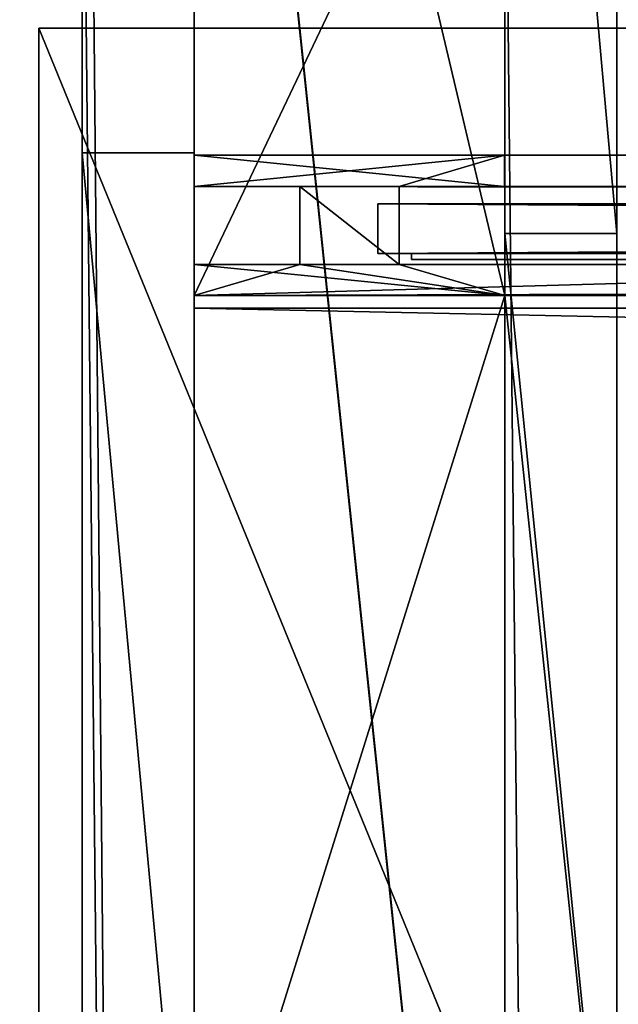
# Model space of a CAD drawing. Units: millimetres. Extents: x -99 to 7972, y -313 to 1626.
# Drawn here: x 117 to 213, y 1263 to 1421 of the extents above; entities that cross this region are included whole.
import ezdxf

# ---------------------------------------------------------------- set-up
doc = ezdxf.new("R2010")
doc.units = ezdxf.units.MM
doc.header["$LTSCALE"] = 25.4
doc.layers.get('0').update_dxf_attribs({"true_color": 0xff5454})

# ---------------------------------------------------------------- blocks, each defined once
blk = doc.blocks.new('Fundament Moment 6 felt 1220')
at = {"color": 0}
mesh = blk.add_polyface(dxfattribs=at)
corners = [(-5582.4, 1500), (2380, 0), (-5582.4, 0), (2380, 1500)]
mesh.append_faces([[corners[k] for k in face] for face in [(0, 1, 2), (1, 0, 3)]], dxfattribs={"vtx0": -1, "color": 0})
mesh = blk.add_polyface(dxfattribs=at)
corners = [(2370, 10, 140), (-5572.4, 1490, 140), (-5572.4, 10, 140), (2370, 1490, 140)]
mesh.append_faces([[corners[k] for k in face] for face in [(0, 1, 2), (1, 0, 3)]], dxfattribs={"vtx0": -1, "color": 0})
blk = doc.blocks.new('Glass 1915 x 1200 x 8 Moment')
at = {"color": 8, "true_color": 0x808080}
for p, q in [((0, 0), (0, 1200)), ((0, 1200, 1915), (0, 0, 1915)), ((0, 0), (0, 1200)), ((0, 1200, 1915), (0, 0, 1915)), ((8, 0), (8, 1200)), ((8, 1200, 1915), (8, 0, 1915)), ((8, 1200, 1915), (8, 0, 1915)), ((8, 0), (8, 1200)), ((8, 0), (0, 0)), ((8, 0, 1915), (0, 0, 1915)), ((0, 0, 1915), (0, 0)), ((8, 0, 1915), (0, 0, 1915)), ((0, 0, 1915), (0, 0)), ((8, 0), (0, 0)), ((8, 0, 1915), (8, 0)), ((8, 0, 1915), (8, 0))]:
    blk.add_line(p, q, dxfattribs=at)
mesh = blk.add_polyface(dxfattribs=at)
corners = [(8, 1200), (0, 0), (0, 1200), (8, 0)]
mesh.append_faces([[corners[k] for k in face] for face in [(0, 1, 2), (1, 0, 3)]], dxfattribs={"vtx0": -1, "color": 8})
mesh = blk.add_polyface(dxfattribs=at)
corners = [(8, 0, 1915), (0, 1200, 1915), (0, 0, 1915), (8, 1200, 1915)]
mesh.append_faces([[corners[k] for k in face] for face in [(0, 1, 2), (1, 0, 3)]], dxfattribs={"vtx0": -1, "color": 8})
mesh = blk.add_polyface(dxfattribs=at)
corners = [(0, 1200, 1915), (0, 0), (0, 0, 1915), (0, 1200)]
mesh.append_faces([[corners[k] for k in face] for face in [(0, 1, 2), (1, 0, 3)]], dxfattribs={"vtx0": -1, "color": 8})
mesh = blk.add_polyface(dxfattribs=at)
corners = [(8, 1200), (8, 0, 1915), (8, 0), (8, 1200, 1915)]
mesh.append_faces([[corners[k] for k in face] for face in [(0, 1, 2), (1, 0, 3)]], dxfattribs={"vtx0": -1, "color": 8})
mesh = blk.add_polyface(dxfattribs=at)
corners = [(8, 0, 1915), (0, 0), (8, 0), (0, 0, 1915)]
mesh.append_faces([[corners[k] for k in face] for face in [(0, 1, 2), (1, 0, 3)]], dxfattribs={"vtx0": -1, "color": 8})
blk = doc.blocks.new('Treavblending smal Moment')
at = {"color": 0}
for p, q in [((0, 1686.89, 157.81), (0, 1888.22, 142.95)), ((0, 1686.89, 157.81), (0, 1888.22, 142.95)), ((18, 1686.89, 157.81), (18, 1888.22, 142.95)), ((18, 1686.89, 157.81), (18, 1888.22, 142.95)), ((0, 1772.13), (0, 30.42, 229.92)), ((0, 1772.13), (0, 30.42, 229.92)), ((18, 1772.13), (18, 30.42, 229.92)), ((18, 1772.13), (18, 30.42, 229.92)), ((0, 1686.89, 117.23), (0, 1506.89, 117.23)), ((0, 1686.89, 157.81), (0, 1686.89, 117.23)), ((18, 1686.89, 157.81), (0, 1686.89, 157.81)), ((0, 1686.89, 157.81), (0, 1686.89, 117.23)), ((18, 1686.89, 117.23), (0, 1686.89, 117.23)), ((18, 1686.89, 157.81), (0, 1686.89, 157.81)), ((18, 1686.89, 117.23), (0, 1686.89, 117.23)), ((0, 1686.89, 117.23), (0, 1506.89, 117.23)), ((18, 1686.89, 157.81), (18, 1686.89, 117.23)), ((18, 1686.89, 117.23), (18, 1506.89, 117.23)), ((18, 1686.89, 157.81), (18, 1686.89, 117.23)), ((18, 1686.89, 117.23), (18, 1506.89, 117.23))]:
    blk.add_line(p, q, dxfattribs=at)
mesh = blk.add_polyface(dxfattribs=at)
corners = [(0, 1888.22, 142.95), (0, 1686.89, 117.23), (0, 1686.89, 157.81), (0, 1871.06, 121.81), (0, 1772.13), (0, 1404.27, 188.67), (0, 30.42, 229.92), (0, 0, 292.29), (0, 1404.42, 178.65), (0, 1506.89, 117.23), (0, 1506.89, 171.09)]
mesh.append_faces([[corners[k] for k in face] for face in [(0, 1, 2), (5, 6, 7), (9, 8, 10)]], dxfattribs={"vtx0": -1, "color": 0})
mesh.append_faces([[corners[k] for k in face] for face in [(6, 9, 4)]], dxfattribs={"vtx0": -1, "vtx1": -1, "color": 0})
mesh.append_faces([[corners[k] for k in face] for face in [(6, 8, 9)]], dxfattribs={"vtx0": -1, "vtx1": -1, "vtx2": -1, "color": 0})
mesh.append_faces([[corners[k] for k in face] for face in [(1, 0, 3), (1, 3, 4), (6, 5, 8), (4, 9, 1)]], dxfattribs={"vtx0": -1, "vtx2": -1, "color": 0})
mesh = blk.add_polyface(dxfattribs=at)
corners = [(18, 1686.89, 157.81), (0, 1888.22, 142.95), (0, 1686.89, 157.81), (18, 1888.22, 142.95)]
mesh.append_faces([[corners[k] for k in face] for face in [(0, 1, 2), (1, 0, 3)]], dxfattribs={"vtx0": -1, "color": 0})
mesh = blk.add_polyface(dxfattribs=at)
corners = [(18, 30.42, 229.92), (18, 1404.27, 188.67), (18, 0, 292.29), (18, 1404.42, 178.65), (18, 1506.89, 117.23), (18, 1772.13), (18, 1686.89, 117.23), (18, 1686.89, 157.81), (18, 1871.06, 121.81), (18, 1888.22, 142.95), (18, 1506.89, 171.09)]
mesh.append_faces([[corners[k] for k in face] for face in [(0, 1, 2), (7, 8, 9)]], dxfattribs={"vtx0": -1, "color": 0})
mesh.append_faces([[corners[k] for k in face] for face in [(1, 0, 3), (4, 5, 6), (6, 5, 7)]], dxfattribs={"vtx0": -1, "vtx1": -1, "color": 0})
mesh.append_faces([[corners[k] for k in face] for face in [(3, 0, 4)]], dxfattribs={"vtx0": -1, "vtx1": -1, "vtx2": -1, "color": 0})
mesh.append_faces([[corners[k] for k in face] for face in [(4, 0, 5), (7, 5, 8)]], dxfattribs={"vtx0": -1, "vtx2": -1, "color": 0})
mesh.append_faces([[corners[k] for k in face] for face in [(10, 3, 4)]], dxfattribs={"vtx1": -1, "color": 0})
mesh = blk.add_polyface(dxfattribs=at)
corners = [(0, 1772.13), (18, 30.42, 229.92), (0, 30.42, 229.92), (18, 1772.13)]
mesh.append_faces([[corners[k] for k in face] for face in [(0, 1, 2), (1, 0, 3)]], dxfattribs={"vtx0": -1, "color": 0})
mesh = blk.add_polyface(dxfattribs=at)
corners = [(18, 1686.89, 157.81), (0, 1686.89, 117.23), (18, 1686.89, 117.23), (0, 1686.89, 157.81)]
mesh.append_faces([[corners[k] for k in face] for face in [(0, 1, 2), (1, 0, 3)]], dxfattribs={"vtx0": -1, "color": 0})
mesh = blk.add_polyface(dxfattribs=at)
corners = [(18, 1506.89, 117.23), (0, 1686.89, 117.23), (0, 1506.89, 117.23), (18, 1686.89, 117.23)]
mesh.append_faces([[corners[k] for k in face] for face in [(0, 1, 2), (1, 0, 3)]], dxfattribs={"vtx0": -1, "color": 0})
blk = doc.blocks.new('Treavblending smal stolpe Moment')
at = {"color": 0}
for p, q in [((0, 171), (0, 0)), ((0, 171, 2020), (0, 0, 2020)), ((0, 171), (0, 171, 2020)), ((0, 171, 2020), (0, 0, 2020)), ((18, 171, 2020), (0, 171, 2020)), ((0, 171), (0, 0)), ((18, 171), (0, 171)), ((18, 171), (0, 171)), ((0, 171), (0, 171, 2020)), ((18, 171, 2020), (0, 171, 2020)), ((18, 0, 2020), (18, 171, 2020)), ((18, 0), (18, 171)), ((18, 171), (18, 171, 2020)), ((18, 0), (18, 171)), ((18, 171), (18, 171, 2020)), ((18, 0, 2020), (18, 171, 2020))]:
    blk.add_line(p, q, dxfattribs=at)
mesh = blk.add_polyface(dxfattribs=at)
corners = [(0, 171, 2020), (0, 0), (0, 0, 2020), (0, 171)]
mesh.append_faces([[corners[k] for k in face] for face in [(0, 1, 2), (1, 0, 3)]], dxfattribs={"vtx0": -1, "color": 0})
mesh = blk.add_polyface(dxfattribs=at)
corners = [(18, 0, 2020), (0, 171, 2020), (0, 0, 2020), (18, 171, 2020)]
mesh.append_faces([[corners[k] for k in face] for face in [(0, 1, 2), (1, 0, 3)]], dxfattribs={"vtx0": -1, "color": 0})
mesh = blk.add_polyface(dxfattribs=at)
corners = [(0, 171), (18, 0), (0, 0), (18, 171)]
mesh.append_faces([[corners[k] for k in face] for face in [(0, 1, 2), (1, 0, 3)]], dxfattribs={"vtx0": -1, "color": 0})
mesh = blk.add_polyface(dxfattribs=at)
corners = [(0, 171, 2020), (18, 171), (0, 171), (18, 171, 2020)]
mesh.append_faces([[corners[k] for k in face] for face in [(0, 1, 2), (1, 0, 3)]], dxfattribs={"vtx0": -1, "color": 0})
mesh = blk.add_polyface(dxfattribs=at)
corners = [(18, 171), (18, 0, 2020), (18, 0), (18, 171, 2020)]
mesh.append_faces([[corners[k] for k in face] for face in [(0, 1, 2), (1, 0, 3)]], dxfattribs={"vtx0": -1, "color": 0})
blk = doc.blocks.new('Stolpe Moment')
at = {"color": 250, "true_color": 0x383e42}
for p, q in [((50, 160, 2327), (0, 160, 2327)), ((0, 160, 2327), (0, 0, 2327)), ((0, 160), (0, 0)), ((0, 160, 2327), (0, 0, 2327)), ((0, 160), (0, 160, 2327)), ((50, 160), (0, 160)), ((0, 160), (0, 160, 2327)), ((50, 160, 2327), (0, 160, 2327)), ((0, 160), (0, 0)), ((50, 160), (0, 160)), ((50, 0, 2327), (50, 160, 2327)), ((50, 160), (50, 160, 2327)), ((50, 0), (50, 160)), ((50, 160), (50, 160, 2327)), ((50, 0, 2327), (50, 160, 2327)), ((50, 0), (50, 160))]:
    blk.add_line(p, q, dxfattribs=at)
mesh = blk.add_polyface(dxfattribs=at)
corners = [(0, 0, 2327), (50, 160, 2327), (0, 160, 2327), (50, 0, 2327)]
mesh.append_faces([[corners[k] for k in face] for face in [(0, 1, 2), (1, 0, 3)]], dxfattribs={"vtx0": -1, "color": 250})
mesh = blk.add_polyface(dxfattribs=at)
corners = [(0, 160, 2327), (0, 0), (0, 0, 2327), (0, 160)]
mesh.append_faces([[corners[k] for k in face] for face in [(0, 1, 2), (1, 0, 3)]], dxfattribs={"vtx0": -1, "color": 250})
mesh = blk.add_polyface(dxfattribs=at)
corners = [(0, 160, 2327), (50, 160), (0, 160), (50, 160, 2327)]
mesh.append_faces([[corners[k] for k in face] for face in [(0, 1, 2), (1, 0, 3)]], dxfattribs={"vtx0": -1, "color": 250})
mesh = blk.add_polyface(dxfattribs=at)
corners = [(50, 160), (0, 0), (0, 160), (50, 0)]
mesh.append_faces([[corners[k] for k in face] for face in [(0, 1, 2), (1, 0, 3)]], dxfattribs={"vtx0": -1, "color": 250})
mesh = blk.add_polyface(dxfattribs=at)
corners = [(50, 160), (50, 0, 2327), (50, 0), (50, 160, 2327)]
mesh.append_faces([[corners[k] for k in face] for face in [(0, 1, 2), (1, 0, 3)]], dxfattribs={"vtx0": -1, "color": 250})
blk = doc.blocks.new('Treavlending bred tak Moment')
at = {"color": 0}
for p, q in [((0, 1938.54, 175.67), (0, 0, 318.71)), ((0, 1938.54, 175.67), (0, 0, 318.71)), ((18, 1938.54, 175.67), (18, 0, 318.71)), ((18, 1938.54, 175.67), (18, 0, 318.71)), ((0, 1795.83), (0, 42.5, 231.45)), ((0, 1795.83), (0, 42.5, 231.45)), ((18, 1795.83), (18, 42.5, 231.45)), ((18, 1795.83), (18, 42.5, 231.45))]:
    blk.add_line(p, q, dxfattribs=at)
mesh = blk.add_polyface(dxfattribs=at)
corners = [(0, 1938.54, 175.67), (0, 42.5, 231.45), (0, 0, 318.71), (0, 1795.83)]
mesh.append_faces([[corners[k] for k in face] for face in [(0, 1, 2), (1, 0, 3)]], dxfattribs={"vtx0": -1, "color": 0})
mesh = blk.add_polyface(dxfattribs=at)
corners = [(18, 0, 318.71), (0, 1938.54, 175.67), (0, 0, 318.71), (18, 1938.54, 175.67)]
mesh.append_faces([[corners[k] for k in face] for face in [(0, 1, 2), (1, 0, 3)]], dxfattribs={"vtx0": -1, "color": 0})
mesh = blk.add_polyface(dxfattribs=at)
corners = [(18, 42.5, 231.45), (18, 1938.54, 175.67), (18, 0, 318.71), (18, 1795.83)]
mesh.append_faces([[corners[k] for k in face] for face in [(0, 1, 2), (1, 0, 3)]], dxfattribs={"vtx0": -1, "color": 0})
mesh = blk.add_polyface(dxfattribs=at)
corners = [(0, 1795.83), (18, 42.5, 231.45), (0, 42.5, 231.45), (18, 1795.83)]
mesh.append_faces([[corners[k] for k in face] for face in [(0, 1, 2), (1, 0, 3)]], dxfattribs={"vtx0": -1, "color": 0})
blk = doc.blocks.new('Treavblending bred stolpe Moment')
at = {"color": 0}
for p, q in [((0, 194), (0, 0)), ((18, 194), (0, 194)), ((0, 194), (0, 0)), ((0, 194, 2020), (0, 0, 2020)), ((0, 194), (0, 194, 2020)), ((0, 194, 2020), (0, 0, 2020)), ((18, 194, 2020), (0, 194, 2020)), ((18, 194), (0, 194)), ((0, 194), (0, 194, 2020)), ((18, 194, 2020), (0, 194, 2020)), ((18, 0), (18, 194)), ((18, 0, 2020), (18, 194, 2020)), ((18, 194), (18, 194, 2020)), ((18, 0), (18, 194)), ((18, 194), (18, 194, 2020)), ((18, 0, 2020), (18, 194, 2020))]:
    blk.add_line(p, q, dxfattribs=at)
mesh = blk.add_polyface(dxfattribs=at)
corners = [(0, 194), (18, 0), (0, 0), (18, 194)]
mesh.append_faces([[corners[k] for k in face] for face in [(0, 1, 2), (1, 0, 3)]], dxfattribs={"vtx0": -1, "color": 0})
mesh = blk.add_polyface(dxfattribs=at)
corners = [(0, 194, 2020), (0, 0), (0, 0, 2020), (0, 194)]
mesh.append_faces([[corners[k] for k in face] for face in [(0, 1, 2), (1, 0, 3)]], dxfattribs={"vtx0": -1, "color": 0})
mesh = blk.add_polyface(dxfattribs=at)
corners = [(18, 0, 2020), (0, 194, 2020), (0, 0, 2020), (18, 194, 2020)]
mesh.append_faces([[corners[k] for k in face] for face in [(0, 1, 2), (1, 0, 3)]], dxfattribs={"vtx0": -1, "color": 0})
mesh = blk.add_polyface(dxfattribs=at)
corners = [(0, 194, 2020), (18, 194), (0, 194), (18, 194, 2020)]
mesh.append_faces([[corners[k] for k in face] for face in [(0, 1, 2), (1, 0, 3)]], dxfattribs={"vtx0": -1, "color": 0})
mesh = blk.add_polyface(dxfattribs=at)
corners = [(18, 194), (18, 0, 2020), (18, 0), (18, 194, 2020)]
mesh.append_faces([[corners[k] for k in face] for face in [(0, 1, 2), (1, 0, 3)]], dxfattribs={"vtx0": -1, "color": 0})
blk = doc.blocks.new('Holdeplassnavn 1020 Moment')
at = {"color": 5, "true_color": 0x0000ff}
for p, q in [((0, 734.95), (0, -465.05)), ((0, -465.05, 150), (0, 734.95, 150)), ((0, 734.95), (0, -465.05)), ((0, -465.05, 150), (0, 734.95, 150)), ((1, -465.05, 150), (1, 734.95, 150)), ((1, 734.95), (1, -465.05)), ((1, 734.95), (1, -465.05)), ((1, -465.05, 150), (1, 734.95, 150)), ((0, -465.05), (0, -465.05, 150)), ((1, -465.05), (0, -465.05)), ((1, -465.05, 150), (0, -465.05, 150)), ((1, -465.05, 150), (0, -465.05, 150)), ((0, -465.05), (0, -465.05, 150)), ((1, -465.05), (0, -465.05)), ((1, -465.05), (1, -465.05, 150)), ((1, -465.05), (1, -465.05, 150))]:
    blk.add_line(p, q, dxfattribs=at)
mesh = blk.add_polyface(dxfattribs=at)
corners = [(0, 734.95, 150), (0, -465.05), (0, -465.05, 150), (0, 734.95)]
mesh.append_faces([[corners[k] for k in face] for face in [(0, 1, 2), (1, 0, 3)]], dxfattribs={"vtx0": -1, "color": 5})
mesh = blk.add_polyface(dxfattribs=at)
corners = [(0, 734.95), (1, -465.05), (0, -465.05), (1, 734.95)]
mesh.append_faces([[corners[k] for k in face] for face in [(0, 1, 2), (1, 0, 3)]], dxfattribs={"vtx0": -1, "color": 5})
mesh = blk.add_polyface(dxfattribs=at)
corners = [(1, -465.05, 150), (0, 734.95, 150), (0, -465.05, 150), (1, 734.95, 150)]
mesh.append_faces([[corners[k] for k in face] for face in [(0, 1, 2), (1, 0, 3)]], dxfattribs={"vtx0": -1, "color": 5})
mesh = blk.add_polyface(dxfattribs=at)
corners = [(1, 734.95), (1, -465.05, 150), (1, -465.05), (1, 734.95, 150)]
mesh.append_faces([[corners[k] for k in face] for face in [(0, 1, 2), (1, 0, 3)]], dxfattribs={"vtx0": -1, "color": 5})
mesh = blk.add_polyface(dxfattribs=at)
corners = [(1, -465.05, 150), (0, -465.05), (1, -465.05), (0, -465.05, 150)]
mesh.append_faces([[corners[k] for k in face] for face in [(0, 1, 2), (1, 0, 3)]], dxfattribs={"vtx0": -1, "color": 5})
blk = doc.blocks.new('Takstolpe bakdel Moment')
at = {"color": 250, "true_color": 0x383e42}
for p, q in [((0, 0, 146.24), (0, 211.35, 130.65)), ((0, 0, 146.24), (0, 211.35, 130.65)), ((50, 0, 146.24), (50, 211.35, 130.65)), ((50, 0, 146.24), (50, 211.35, 130.65)), ((0, 0, 13.88), (0, 105.18)), ((0, 0, 13.88), (0, 105.18)), ((50, 0, 13.88), (50, 105.18)), ((50, 0, 13.88), (50, 105.18)), ((50, 0, 13.88), (0, 0, 13.88)), ((50, 0, 146.24), (0, 0, 146.24)), ((0, 0, 13.88), (0, 0, 146.24)), ((50, 0, 146.24), (0, 0, 146.24)), ((50, 0, 13.88), (0, 0, 13.88)), ((0, 0, 13.88), (0, 0, 146.24)), ((50, 0, 13.88), (50, 0, 146.24)), ((50, 0, 13.88), (50, 0, 146.24))]:
    blk.add_line(p, q, dxfattribs=at)
mesh = blk.add_polyface(dxfattribs=at)
corners = [(50, 0, 146.24), (0, 211.35, 130.65), (0, 0, 146.24), (50, 211.35, 130.65)]
mesh.append_faces([[corners[k] for k in face] for face in [(0, 1, 2), (1, 0, 3)]], dxfattribs={"vtx0": -1, "color": 250})
mesh = blk.add_polyface(dxfattribs=at)
corners = [(0, 211.35, 130.65), (0, 0, 13.88), (0, 0, 146.24), (0, 105.18)]
mesh.append_faces([[corners[k] for k in face] for face in [(0, 1, 2), (1, 0, 3)]], dxfattribs={"vtx0": -1, "color": 250})
mesh = blk.add_polyface(dxfattribs=at)
corners = [(50, 105.18), (50, 0, 146.24), (50, 0, 13.88), (50, 211.35, 130.65)]
mesh.append_faces([[corners[k] for k in face] for face in [(0, 1, 2), (1, 0, 3)]], dxfattribs={"vtx0": -1, "color": 250})
mesh = blk.add_polyface(dxfattribs=at)
corners = [(50, 105.18), (0, 0, 13.88), (0, 105.18), (50, 0, 13.88)]
mesh.append_faces([[corners[k] for k in face] for face in [(0, 1, 2), (1, 0, 3)]], dxfattribs={"vtx0": -1, "color": 250})
mesh = blk.add_polyface(dxfattribs=at)
corners = [(50, 0, 146.24), (0, 0, 13.88), (50, 0, 13.88), (0, 0, 146.24)]
mesh.append_faces([[corners[k] for k in face] for face in [(0, 1, 2), (1, 0, 3)]], dxfattribs={"vtx0": -1, "color": 250})
blk = doc.blocks.new('Fotplate bak Moment')
at = {"color": 250, "true_color": 0x383e42}
for p, q in [((0, 245), (0, 0)), ((100, 245), (0, 245)), ((100, 245), (0, 245)), ((0, 245), (0, 245, 20)), ((100, 245, 20), (0, 245, 20)), ((0, 245), (0, 0)), ((0, 245, 20), (0, 0, 20)), ((0, 245), (0, 245, 20)), ((0, 245, 20), (0, 0, 20)), ((100, 245, 20), (0, 245, 20))]:
    blk.add_line(p, q, dxfattribs=at)
mesh = blk.add_polyface(dxfattribs=at)
corners = [(0, 245), (100, 0), (0, 0), (100, 245)]
mesh.append_faces([[corners[k] for k in face] for face in [(0, 1, 2), (1, 0, 3)]], dxfattribs={"vtx0": -1, "color": 250})
mesh = blk.add_polyface(dxfattribs=at)
corners = [(0, 245, 20), (100, 245), (0, 245), (100, 245, 20)]
mesh.append_faces([[corners[k] for k in face] for face in [(0, 1, 2), (1, 0, 3)]], dxfattribs={"vtx0": -1, "color": 250})
mesh = blk.add_polyface(dxfattribs=at)
corners = [(0, 245, 20), (0, 0), (0, 0, 20), (0, 245)]
mesh.append_faces([[corners[k] for k in face] for face in [(0, 1, 2), (1, 0, 3)]], dxfattribs={"vtx0": -1, "color": 250})
mesh = blk.add_polyface(dxfattribs=at)
corners = [(100, 0, 20), (0, 245, 20), (0, 0, 20), (100, 245, 20)]
mesh.append_faces([[corners[k] for k in face] for face in [(0, 1, 2), (1, 0, 3)]], dxfattribs={"vtx0": -1, "color": 250})
blk = doc.blocks.new('Nedre drager Moment 6 felt 1220')
at = {"color": 250, "true_color": 0x383e42}
for p, q in [((0, 22.6), (0, 0)), ((0, 22.6), (7373.6, 22.6)), ((0, 22.6, 120), (7373.6, 22.6, 120)), ((0, 17.6, 120), (0, 22.6, 120)), ((0, 22.6), (0, 0)), ((0, 17.6, 120), (0, 22.6, 120)), ((0, 22.6, 120), (0, 22.6)), ((0, 22.6, 120), (0, 22.6)), ((0, 22.6, 120), (7373.6, 22.6, 120)), ((0, 22.6), (7373.6, 22.6)), ((7373.6, 17.6, 120), (0, 17.6, 120)), ((7373.6, 17.6, 120), (0, 17.6, 120)), ((0, 17.6, 120), (0, 17.6, 103)), ((7373.6, 17.6, 103), (0, 17.6, 103)), ((0, 5, 103), (0, 17.6, 103)), ((0, 17.6, 120), (0, 17.6, 103)), ((0, 5, 103), (0, 17.6, 103)), ((7373.6, 17.6, 103), (0, 17.6, 103)), ((7373.6, 5, 120), (0, 5, 120)), ((0, 0, 120), (0, 5, 120)), ((0, 0, 120), (0, 5, 120)), ((0, 5, 120), (0, 5, 103)), ((7373.6, 5, 103), (0, 5, 103)), ((7373.6, 5, 120), (0, 5, 120)), ((7373.6, 5, 103), (0, 5, 103)), ((0, 5, 120), (0, 5, 103)), ((0, 0, 120), (7373.6, 0, 120)), ((0, 0), (7373.6, 0)), ((0, 0), (0, 0, 120)), ((0, 0), (0, 0, 120)), ((0, 0), (7373.6, 0)), ((0, 0, 120), (7373.6, 0, 120))]:
    blk.add_line(p, q, dxfattribs=at)
mesh = blk.add_polyface(dxfattribs=at)
corners = [(7373.6, 22.6), (0, 0), (0, 22.6), (7373.6, 0)]
mesh.append_faces([[corners[k] for k in face] for face in [(0, 1, 2), (1, 0, 3)]], dxfattribs={"vtx0": -1, "color": 250})
mesh = blk.add_polyface(dxfattribs=at)
corners = [(7373.6, 17.6, 120), (0, 22.6, 120), (0, 17.6, 120), (7373.6, 22.6, 120)]
mesh.append_faces([[corners[k] for k in face] for face in [(0, 1, 2), (1, 0, 3)]], dxfattribs={"vtx0": -1, "color": 250})
mesh = blk.add_polyface(dxfattribs=at)
corners = [(0, 22.6, 120), (0, 17.6, 103), (0, 17.6, 120), (0, 5, 120), (0, 0), (0, 0, 120), (0, 5, 103), (0, 22.6)]
mesh.append_faces([[corners[k] for k in face] for face in [(0, 1, 2), (3, 4, 5)]], dxfattribs={"vtx0": -1, "color": 250})
mesh.append_faces([[corners[k] for k in face] for face in [(4, 6, 7), (7, 1, 0)]], dxfattribs={"vtx0": -1, "vtx1": -1, "color": 250})
mesh.append_faces([[corners[k] for k in face] for face in [(4, 3, 6), (7, 6, 1)]], dxfattribs={"vtx0": -1, "vtx2": -1, "color": 250})
mesh = blk.add_polyface(dxfattribs=at)
corners = [(0, 22.6), (7373.6, 22.6, 120), (7373.6, 22.6), (0, 22.6, 120)]
mesh.append_faces([[corners[k] for k in face] for face in [(0, 1, 2), (1, 0, 3)]], dxfattribs={"vtx0": -1, "color": 250})
mesh = blk.add_polyface(dxfattribs=at)
corners = [(7373.6, 17.6, 120), (0, 17.6, 103), (7373.6, 17.6, 103), (0, 17.6, 120)]
mesh.append_faces([[corners[k] for k in face] for face in [(0, 1, 2), (1, 0, 3)]], dxfattribs={"vtx0": -1, "color": 250})
mesh = blk.add_polyface(dxfattribs=at)
corners = [(7373.6, 5, 103), (0, 17.6, 103), (0, 5, 103), (7373.6, 17.6, 103)]
mesh.append_faces([[corners[k] for k in face] for face in [(0, 1, 2), (1, 0, 3)]], dxfattribs={"vtx0": -1, "color": 250})
mesh = blk.add_polyface(dxfattribs=at)
corners = [(7373.6, 0, 120), (0, 5, 120), (0, 0, 120), (7373.6, 5, 120)]
mesh.append_faces([[corners[k] for k in face] for face in [(0, 1, 2), (1, 0, 3)]], dxfattribs={"vtx0": -1, "color": 250})
mesh = blk.add_polyface(dxfattribs=at)
corners = [(0, 5, 103), (7373.6, 5, 120), (7373.6, 5, 103), (0, 5, 120)]
mesh.append_faces([[corners[k] for k in face] for face in [(0, 1, 2), (1, 0, 3)]], dxfattribs={"vtx0": -1, "color": 250})
mesh = blk.add_polyface(dxfattribs=at)
corners = [(7373.6, 0, 120), (0, 0), (7373.6, 0), (0, 0, 120)]
mesh.append_faces([[corners[k] for k in face] for face in [(0, 1, 2), (1, 0, 3)]], dxfattribs={"vtx0": -1, "color": 250})
blk = doc.blocks.new('Takrenne Moment 5 felt 1220')
at = {"color": 250, "true_color": 0x383e42}
for p, q in [((0, 496.4, 24.1), (0, 279.09, 40.14)), ((0, 496.4, 24.1), (0, 279.09, 40.14)), ((0, 281.09, 37.98), (0, 492.43, 22.39)), ((0, 281.09, 37.98), (0, 492.43, 22.39)), ((7374.2, 281.09, 6.66), (0, 281.09, 6.66)), ((7374.2, 281.09, 37.98), (0, 281.09, 37.98)), ((0, 121.09, 6.66), (0, 281.09, 6.66)), ((7374.2, 281.09, 6.66), (0, 281.09, 6.66)), ((7374.2, 281.09, 37.98), (0, 281.09, 37.98)), ((0, 121.09, 6.66), (0, 281.09, 6.66)), ((7374.2, 279.09, 8.66), (0, 279.09, 8.66)), ((0, 279.09, 8.66), (0, 123.09, 8.66)), ((7374.2, 279.09, 40.14), (0, 279.09, 40.14)), ((0, 279.09, 40.14), (0, 279.09, 8.66)), ((7374.2, 279.09, 8.66), (0, 279.09, 8.66)), ((7374.2, 279.09, 40.14), (0, 279.09, 40.14)), ((0, 279.09, 8.66), (0, 123.09, 8.66)), ((0, 279.09, 40.14), (0, 279.09, 8.66))]:
    blk.add_line(p, q, dxfattribs=at)
at = {"color": 0}
blk.add_line((0, 281.09, 6.66), (0, 281.09, 37.98), dxfattribs=at)
blk.add_line((0, 281.09, 6.66), (0, 281.09, 37.98), dxfattribs=at)
at = {"color": 250, "true_color": 0x383e42}
mesh = blk.add_polyface(dxfattribs=at)
corners = [(7374.2, 279.09, 40.14), (0, 496.4, 24.1), (0, 279.09, 40.14), (7374.2, 496.4, 24.1)]
mesh.append_faces([[corners[k] for k in face] for face in [(0, 1, 2), (1, 0, 3)]], dxfattribs={"vtx0": -1, "color": 250})
mesh = blk.add_polyface(dxfattribs=at)
corners = [(0, 279.09, 40.14), (0, 281.09, 37.98), (0, 279.09, 8.66), (0, 496.4, 24.1), (0, 492.43, 22.39), (0, 476.82), (0, 475.27, 1.26), (0, 1.83, 73.32), (0, 6.35, 58.25), (0, 0, 72.51), (0, 7.69, 60.16), (0, 121.09, 49.8), (0, 123.09, 51.64), (0, 121.09, 6.66), (0, 123.09, 8.66), (0, 281.09, 6.66)]
mesh.append_faces([[corners[k] for k in face] for face in [(4, 5, 6), (7, 8, 9)]], dxfattribs={"vtx0": -1, "color": 250})
mesh.append_faces([[corners[k] for k in face] for face in [(0, 1, 2), (1, 3, 4), (5, 4, 3), (8, 10, 11), (11, 12, 13), (13, 14, 15), (15, 2, 1)]], dxfattribs={"vtx0": -1, "vtx1": -1, "color": 250})
mesh.append_faces([[corners[k] for k in face] for face in [(1, 0, 3), (8, 7, 10), (11, 10, 12), (13, 12, 14), (15, 14, 2)]], dxfattribs={"vtx0": -1, "vtx2": -1, "color": 250})
mesh = blk.add_polyface(dxfattribs=at)
corners = [(7374.2, 492.43, 22.39), (0, 281.09, 37.98), (0, 492.43, 22.39), (7374.2, 281.09, 37.98)]
mesh.append_faces([[corners[k] for k in face] for face in [(0, 1, 2), (1, 0, 3)]], dxfattribs={"vtx0": -1, "color": 250})
mesh = blk.add_polyface(dxfattribs=at)
corners = [(0, 281.09, 6.66), (7374.2, 281.09, 37.98), (7374.2, 281.09, 6.66), (0, 281.09, 37.98)]
mesh.append_faces([[corners[k] for k in face] for face in [(0, 1, 2), (1, 0, 3)]], dxfattribs={"vtx0": -1, "color": 250})
mesh = blk.add_polyface(dxfattribs=at)
corners = [(7374.2, 281.09, 6.66), (0, 121.09, 6.66), (0, 281.09, 6.66), (7374.2, 121.09, 6.66)]
mesh.append_faces([[corners[k] for k in face] for face in [(0, 1, 2), (1, 0, 3)]], dxfattribs={"vtx0": -1, "color": 250})
mesh = blk.add_polyface(dxfattribs=at)
corners = [(7374.2, 123.09, 8.66), (0, 279.09, 8.66), (0, 123.09, 8.66), (7374.2, 279.09, 8.66)]
mesh.append_faces([[corners[k] for k in face] for face in [(0, 1, 2), (1, 0, 3)]], dxfattribs={"vtx0": -1, "color": 250})
mesh = blk.add_polyface(dxfattribs=at)
corners = [(7374.2, 279.09, 40.14), (0, 279.09, 8.66), (7374.2, 279.09, 8.66), (0, 279.09, 40.14)]
mesh.append_faces([[corners[k] for k in face] for face in [(0, 1, 2), (1, 0, 3)]], dxfattribs={"vtx0": -1, "color": 250})
blk = doc.blocks.new('Brakett tak Moment')
at = {"color": 250, "true_color": 0x383e42}
for p, q in [((0, 0.59, 43.3), (0, 479.29, 7.98)), ((0, 0.59, 43.3), (0, 479.29, 7.98)), ((50, 0.59, 43.3), (50, 479.29, 7.98)), ((50, 0.59, 43.3), (50, 479.29, 7.98)), ((0, 478.7), (0, 0, 35.32)), ((0, 478.7), (0, 0, 35.32)), ((50, 478.7), (50, 0, 35.32)), ((50, 478.7), (50, 0, 35.32))]:
    blk.add_line(p, q, dxfattribs=at)
mesh = blk.add_polyface(dxfattribs=at)
corners = [(0, 0.59, 43.3), (0, 478.7), (0, 0, 35.32), (0, 479.29, 7.98)]
mesh.append_faces([[corners[k] for k in face] for face in [(0, 1, 2), (1, 0, 3)]], dxfattribs={"vtx0": -1, "color": 250})
mesh = blk.add_polyface(dxfattribs=at)
corners = [(50, 0.59, 43.3), (0, 479.29, 7.98), (0, 0.59, 43.3), (50, 479.29, 7.98)]
mesh.append_faces([[corners[k] for k in face] for face in [(0, 1, 2), (1, 0, 3)]], dxfattribs={"vtx0": -1, "color": 250})
mesh = blk.add_polyface(dxfattribs=at)
corners = [(50, 478.7), (50, 0.59, 43.3), (50, 0, 35.32), (50, 479.29, 7.98)]
mesh.append_faces([[corners[k] for k in face] for face in [(0, 1, 2), (1, 0, 3)]], dxfattribs={"vtx0": -1, "color": 250})
mesh = blk.add_polyface(dxfattribs=at)
corners = [(0, 478.7), (50, 0, 35.32), (0, 0, 35.32), (50, 478.7)]
mesh.append_faces([[corners[k] for k in face] for face in [(0, 1, 2), (1, 0, 3)]], dxfattribs={"vtx0": -1, "color": 250})
blk = doc.blocks.new('Group#104')
at = {"color": 0}
for p, q in [((0, 435.04, 17.6), (17, 435.04, 17.6)), ((0, 435.04, 17.6), (0, -1464.96, 17.6)), ((0, 435.04, 17.6), (17, 435.04, 17.6)), ((0, 435.04, 22.6), (0, 435.04, 17.6)), ((50, 435.04, 22.6), (0, 435.04, 22.6)), ((50, 435.04, 22.6), (0, 435.04, 22.6)), ((0, 435.04, 22.6), (0, -1464.96, 22.6)), ((0, 435.04, 22.6), (0, 435.04, 17.6)), ((0, 435.04, 17.6), (0, -1464.96, 17.6)), ((0, 435.04, 22.6), (0, -1464.96, 22.6)), ((0.03, 435.04), (49.97, 435.04)), ((0.03, 435.04), (0.03, -1464.96)), ((17, 435.04, 5), (0.03, 435.04, 5)), ((0.03, 435.04, 5), (0.03, -1464.96, 5)), ((0.03, 435.04, 5), (0.03, 435.04)), ((0.03, 435.04), (0.03, -1464.96)), ((0.03, 435.04, 5), (0.03, -1464.96, 5)), ((0.03, 435.04), (49.97, 435.04)), ((0.03, 435.04, 5), (0.03, 435.04)), ((17, 435.04, 5), (0.03, 435.04, 5)), ((17, 435.04, 17.6), (17, -1464.96, 17.6)), ((17, 435.04, 17.6), (17, 435.04, 5)), ((17, 435.04, 5), (17, -1464.96, 5)), ((17, 435.04, 17.6), (17, -1464.96, 17.6)), ((17, 435.04, 5), (17, -1464.96, 5)), ((17, 435.04, 17.6), (17, 435.04, 5)), ((33, 435.04, 5), (49.97, 435.04, 5)), ((33, 435.04, 5), (33, -1464.96, 5)), ((33, 435.04, 17.6), (33, 435.04, 5)), ((33, 435.04, 17.6), (33, -1464.96, 17.6)), ((33, 435.04, 5), (33, -1464.96, 5)), ((50, 435.04, 17.6), (33, 435.04, 17.6)), ((33, 435.04, 17.6), (33, -1464.96, 17.6)), ((50, 435.04, 17.6), (33, 435.04, 17.6)), ((33, 435.04, 17.6), (33, 435.04, 5)), ((33, 435.04, 5), (49.97, 435.04, 5)), ((49.97, 435.04), (49.97, -1464.96)), ((49.97, 435.04), (49.97, 435.04, 5)), ((49.97, 435.04, 5), (49.97, -1464.96, 5)), ((49.97, 435.04), (49.97, -1464.96)), ((49.97, 435.04, 5), (49.97, -1464.96, 5)), ((49.97, 435.04), (49.97, 435.04, 5)), ((50, 435.04, 17.6), (50, -1464.96, 17.6)), ((50, 435.04, 22.6), (50, 435.04, 17.6)), ((50, 435.04, 22.6), (50, -1464.96, 22.6)), ((50, 435.04, 22.6), (50, 435.04, 17.6)), ((50, 435.04, 22.6), (50, -1464.96, 22.6)), ((50, 435.04, 17.6), (50, -1464.96, 17.6)), ((0, -1464.96, 17.6), (17, -1464.96, 17.6)), ((50, -1464.96, 22.6), (0, -1464.96, 22.6)), ((0, -1464.96, 22.6), (0, -1464.96, 17.6)), ((0, -1464.96, 17.6), (17, -1464.96, 17.6)), ((50, -1464.96, 22.6), (0, -1464.96, 22.6)), ((0, -1464.96, 22.6), (0, -1464.96, 17.6)), ((0.03, -1464.96), (49.97, -1464.96)), ((17, -1464.96, 5), (0.03, -1464.96, 5)), ((0.03, -1464.96, 5), (0.03, -1464.96)), ((0.03, -1464.96), (49.97, -1464.96)), ((17, -1464.96, 5), (0.03, -1464.96, 5)), ((0.03, -1464.96, 5), (0.03, -1464.96)), ((17, -1464.96, 17.6), (17, -1464.96, 5)), ((17, -1464.96, 17.6), (17, -1464.96, 5)), ((33, -1464.96, 5), (49.97, -1464.96, 5)), ((33, -1464.96, 17.6), (33, -1464.96, 5)), ((33, -1464.96, 5), (49.97, -1464.96, 5)), ((33, -1464.96, 17.6), (33, -1464.96, 5)), ((50, -1464.96, 17.6), (33, -1464.96, 17.6)), ((50, -1464.96, 17.6), (33, -1464.96, 17.6)), ((49.97, -1464.96), (49.97, -1464.96, 5)), ((49.97, -1464.96), (49.97, -1464.96, 5)), ((50, -1464.96, 22.6), (50, -1464.96, 17.6)), ((50, -1464.96, 22.6), (50, -1464.96, 17.6))]:
    blk.add_line(p, q, dxfattribs=at)
mesh = blk.add_polyface(dxfattribs=at)
corners = [(17, 435.04, 17.6), (0, -1464.96, 17.6), (0, 435.04, 17.6), (17, -1464.96, 17.6)]
mesh.append_faces([[corners[k] for k in face] for face in [(0, 1, 2), (1, 0, 3)]], dxfattribs={"vtx0": -1, "color": 0})
mesh = blk.add_polyface(dxfattribs=at)
corners = [(0, 435.04, 22.6), (17, 435.04, 17.6), (0, 435.04, 17.6), (33, 435.04, 17.6), (50, 435.04, 17.6), (50, 435.04, 22.6), (33, 435.04, 5), (17, 435.04, 5), (0.03, 435.04, 5), (49.97, 435.04), (0.03, 435.04), (49.97, 435.04, 5)]
mesh.append_faces([[corners[k] for k in face] for face in [(0, 1, 2), (4, 0, 5), (8, 9, 10)]], dxfattribs={"vtx0": -1, "color": 0})
mesh.append_faces([[corners[k] for k in face] for face in [(3, 0, 4), (1, 6, 7), (6, 1, 3), (9, 8, 11), (11, 7, 6)]], dxfattribs={"vtx0": -1, "vtx1": -1, "color": 0})
mesh.append_faces([[corners[k] for k in face] for face in [(1, 0, 3)]], dxfattribs={"vtx0": -1, "vtx1": -1, "vtx2": -1, "color": 0})
mesh.append_faces([[corners[k] for k in face] for face in [(11, 8, 7)]], dxfattribs={"vtx0": -1, "vtx2": -1, "color": 0})
mesh = blk.add_polyface(dxfattribs=at)
corners = [(50, -1464.96, 22.6), (0, 435.04, 22.6), (0, -1464.96, 22.6), (50, 435.04, 22.6)]
mesh.append_faces([[corners[k] for k in face] for face in [(0, 1, 2), (1, 0, 3)]], dxfattribs={"vtx0": -1, "color": 0})
mesh = blk.add_polyface(dxfattribs=at)
corners = [(0, 435.04, 22.6), (0, -1464.96, 17.6), (0, -1464.96, 22.6), (0, 435.04, 17.6)]
mesh.append_faces([[corners[k] for k in face] for face in [(0, 1, 2), (1, 0, 3)]], dxfattribs={"vtx0": -1, "color": 0})
mesh = blk.add_polyface(dxfattribs=at)
corners = [(49.97, 435.04), (0.03, -1464.96), (0.03, 435.04), (49.97, -1464.96)]
mesh.append_faces([[corners[k] for k in face] for face in [(0, 1, 2), (1, 0, 3)]], dxfattribs={"vtx0": -1, "color": 0})
mesh = blk.add_polyface(dxfattribs=at)
corners = [(17, -1464.96, 5), (0.03, 435.04, 5), (0.03, -1464.96, 5), (17, 435.04, 5)]
mesh.append_faces([[corners[k] for k in face] for face in [(0, 1, 2), (1, 0, 3)]], dxfattribs={"vtx0": -1, "color": 0})
mesh = blk.add_polyface(dxfattribs=at)
corners = [(0.03, 435.04, 5), (0.03, -1464.96), (0.03, -1464.96, 5), (0.03, 435.04)]
mesh.append_faces([[corners[k] for k in face] for face in [(0, 1, 2), (1, 0, 3)]], dxfattribs={"vtx0": -1, "color": 0})
mesh = blk.add_polyface(dxfattribs=at)
corners = [(17, 435.04, 17.6), (17, -1464.96, 5), (17, -1464.96, 17.6), (17, 435.04, 5)]
mesh.append_faces([[corners[k] for k in face] for face in [(0, 1, 2), (1, 0, 3)]], dxfattribs={"vtx0": -1, "color": 0})
mesh = blk.add_polyface(dxfattribs=at)
corners = [(49.97, -1464.96, 5), (33, 435.04, 5), (33, -1464.96, 5), (49.97, 435.04, 5)]
mesh.append_faces([[corners[k] for k in face] for face in [(0, 1, 2), (1, 0, 3)]], dxfattribs={"vtx0": -1, "color": 0})
mesh = blk.add_polyface(dxfattribs=at)
corners = [(33, 435.04, 5), (33, -1464.96, 17.6), (33, -1464.96, 5), (33, 435.04, 17.6)]
mesh.append_faces([[corners[k] for k in face] for face in [(0, 1, 2), (1, 0, 3)]], dxfattribs={"vtx0": -1, "color": 0})
mesh = blk.add_polyface(dxfattribs=at)
corners = [(50, 435.04, 17.6), (33, -1464.96, 17.6), (33, 435.04, 17.6), (50, -1464.96, 17.6)]
mesh.append_faces([[corners[k] for k in face] for face in [(0, 1, 2), (1, 0, 3)]], dxfattribs={"vtx0": -1, "color": 0})
mesh = blk.add_polyface(dxfattribs=at)
corners = [(49.97, 435.04), (49.97, -1464.96, 5), (49.97, -1464.96), (49.97, 435.04, 5)]
mesh.append_faces([[corners[k] for k in face] for face in [(0, 1, 2), (1, 0, 3)]], dxfattribs={"vtx0": -1, "color": 0})
mesh = blk.add_polyface(dxfattribs=at)
corners = [(50, 435.04, 17.6), (50, -1464.96, 22.6), (50, -1464.96, 17.6), (50, 435.04, 22.6)]
mesh.append_faces([[corners[k] for k in face] for face in [(0, 1, 2), (1, 0, 3)]], dxfattribs={"vtx0": -1, "color": 0})
mesh = blk.add_polyface(dxfattribs=at)
corners = [(50, -1464.96, 22.6), (33, -1464.96, 17.6), (50, -1464.96, 17.6), (49.97, -1464.96, 5), (0.03, -1464.96), (49.97, -1464.96), (17, -1464.96, 5), (33, -1464.96, 5), (17, -1464.96, 17.6), (0, -1464.96, 17.6), (0, -1464.96, 22.6), (0.03, -1464.96, 5)]
mesh.append_faces([[corners[k] for k in face] for face in [(0, 1, 2), (3, 4, 5)]], dxfattribs={"vtx0": -1, "color": 0})
mesh.append_faces([[corners[k] for k in face] for face in [(6, 7, 8), (8, 1, 9), (9, 1, 10), (10, 1, 0)]], dxfattribs={"vtx0": -1, "vtx1": -1, "color": 0})
mesh.append_faces([[corners[k] for k in face] for face in [(4, 3, 6)]], dxfattribs={"vtx0": -1, "vtx1": -1, "vtx2": -1, "color": 0})
mesh.append_faces([[corners[k] for k in face] for face in [(6, 3, 7), (8, 7, 1)]], dxfattribs={"vtx0": -1, "vtx2": -1, "color": 0})
mesh.append_faces([[corners[k] for k in face] for face in [(11, 4, 6)]], dxfattribs={"vtx1": -1, "color": 0})
blk = doc.blocks.new('Art. 1801026')
at = {"color": 35, "true_color": 0x9b693d}
for name, p in [('Treavlending bred tak Moment', (226.54, 0.96, 2358.25)), ('Treavblending smal Moment', (294.54, 13.05, 2359.79)), ('Treavblending bred stolpe Moment', (226.54, 1518.92, 230)), ('Treavblending smal stolpe Moment', (294.54, 1518.92, 230))]:
    blk.add_blockref(name, p, dxfattribs=at)
at = {"color": 0}
for name, p in [('Takrenne Moment 5 felt 1220', (244.54, 1408.83, 2480.34)), ('Takstolpe bakdel Moment', (244.54, 1689.92, 2372.08)), ('Brakett tak Moment', (244.54, 1416.52, 2505.17)), ('Fotplate bak Moment', (219.54, 1488.02, 140)), ('Nedre drager Moment 6 felt 1220', (244.54, 1689.92, 230)), ('Stolpe Moment', (244.54, 1529.92, 160))]:
    blk.add_blockref(name, p, dxfattribs=at)
at = {"color": 254, "true_color": 0xe5e5e5, "rotation": 179.9999999999999}
blk.add_blockref('Fundament Moment 6 felt 1220', (2479.47, 1813.02), dxfattribs=at)
at = {"color": 250, "true_color": 0x383e42, "extrusion": (-7.77156e-16, -1, -1.66533e-16), "rotation": 180}
blk.add_blockref('Group#104', (294.54, 785.04, -1712.52), dxfattribs=at)
at = {"color": 0, "rotation": 270}
blk.add_blockref('Glass 1915 x 1200 x 8 Moment', (274.09, 1704.72, 335), dxfattribs=at)
at = {"color": 0, "extrusion": (0, 0, -1), "zscale": -1, "rotation": 90.00000000000006}
blk.add_blockref('Holdeplassnavn 1020 Moment', (-744.59, 1695.72, -2100), dxfattribs=at)

msp = doc.modelspace()

# ---------------------------------------------------------------- block references
at = {"color": 0}
msp.add_blockref('Art. 1801026', (-99.47, -313.02), dxfattribs=at)

doc.saveas('drawing.dxf')
